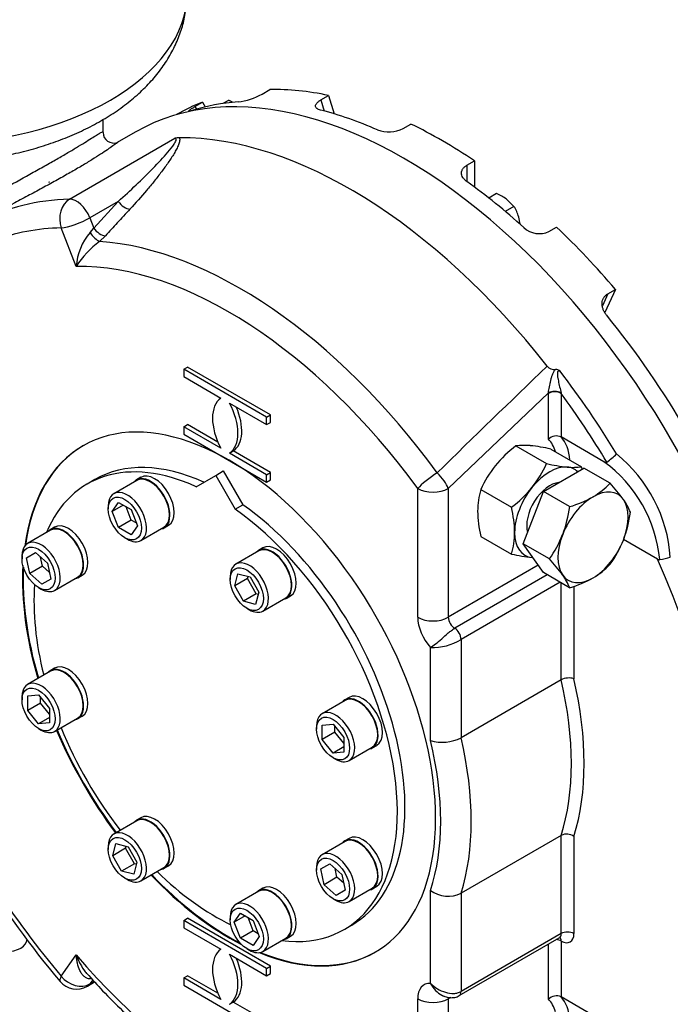
# Paper-space layout 'Sheet1' of a CAD drawing. Units: millimetres. Extents: x 0 to 4158, y 0 to 2940.
# Drawn here: x 2888 to 3098, y 2125 to 2443 of the extents above; entities that cross this region are included whole.
import ezdxf

# ---------------------------------------------------------------- set-up
doc = ezdxf.new("R2010")
doc.units = ezdxf.units.MM
doc.header["$LTSCALE"] = 7.000007
for name, color, linetype in [('tangent', 7, 'Continuous'), ('TSH-1', 7, 'Continuous'), ('visible', 7, 'Continuous')]:
    doc.layers.add(name, color=color, linetype=linetype)

# ---------------------------------------------------------------- blocks, each defined once
blk = doc.blocks.new('SE5')
at = {"layer": 'tangent', "color": 7, "linetype": 'Continuous'}
for p, q in [((2985.01, 2417.31), (2986.09, 2413.69)), ((2944.24, 2415.14), (2944.72, 2414.29)), ((2903.66, 2385.2), (2937.77, 2404.89)), ((3032.19, 2396.17), (3032.19, 2390.92)), ((2919.44, 2384.51), (2910.22, 2379.19)), ((2911.5, 2375.9), (2919.44, 2384.51)), ((2910.22, 2379.19), (2911.5, 2375.9)), ((2905.83, 2363.47), (2900.99, 2375.95)), ((2910.29, 2374.46), (2911.5, 2375.9)), ((2915.26, 2373.39), (2913.32, 2371.57)), ((3077.81, 2354.63), (3076.06, 2350.75)), ((3058.6, 2322.66), (3026.21, 2291.71)), ((3058.59, 2322.44), (3058.6, 2322.66)), ((3058.59, 2307.61), (3058.59, 2322.44)), ((3062.67, 2322.61), (3062.72, 2322.44)), ((3062.72, 2322.44), (3062.72, 2308.38)), ((3016.31, 2250.09), (3016.31, 2291.71)), ((3026.21, 2291.71), (3026.21, 2250.09)), ((3055.33, 2266.9), (3026.21, 2250.09)), ((3058.24, 2263.82), (3028.28, 2246.52)), ((3062.37, 2261.44), (3030.34, 2242.94)), ((3062.72, 2229.87), (3062.72, 2261.23)), ((3066.84, 2260.19), (3066.84, 2230.22)), ((3030.34, 2242.94), (3030.34, 2211.17)), ((3020.44, 2210.29), (3020.44, 2240.33)), ((3062.72, 2147.83), (3062.72, 2179.6)), ((3066.84, 2179.25), (3066.84, 2147.83)), ((3020.44, 2131.75), (3020.44, 2161.79)), ((3030.34, 2160.91), (3030.34, 2129.14)), ((3062.72, 2147.83), (3030.34, 2129.14)), ((3062.72, 2145.45), (3062.72, 2127.39)), ((3058.59, 2126.62), (3058.59, 2144.46)), ((2900.99, 2134.06), (2905.83, 2140.95)), ((2911.15, 2132.9), (2910.22, 2131.59)), ((2910.22, 2131.59), (2911.61, 2132.39)), ((3016.31, 2085.13), (3016.31, 2126.75)), ((3026.98, 2127.2), (3026.21, 2126.75)), ((3026.21, 2126.75), (3026.21, 2085.13))]:
    blk.add_line(p, q, dxfattribs=at)
for centre, radius, start, end in [((2924.47, 2362.3), 18.68, 139.3862, 176.3946), ((2933.27, 2345.58), 32.76, 127.5245, 146.9044), ((7027.19, -1798.23), 5727.63, 133.86485, 134.35991), ((3051.02, 2266.2), 47.13, 3.9726, 51.0752), ((3050.2, 2264.35), 44.65, 5.6144, 53.7953), ((3021.1, 2257.85), 17.53, 267.8228, 301.7793)]:
    blk.add_arc(centre, radius, start, end, dxfattribs=at)
for centre, major_axis, ratio, start_param, end_param in [((2857.12, 2451.8), (84.58, 0), 0.57735, 3.141593, 6.283185), ((2960.22, 2226.52), (-86.92, 150.54), 0.57735, 5.975916, 6.264212), ((2905.94, 2378.81), (0.15, -7), 0.778254, 3.545781, 5.116577), ((2905.94, 2378.81), (-3.5, 6.06), 0.57735, 4.45059, 5.975916), ((2921.58, 2384.7), (2.57, -2.37), 0.499983, 4.286504, 5.753113), ((2905.94, 2378.81), (6.53, 2.53), 0.211325, 3.773507, 5.344303), ((2955.27, 2223.67), (-83.42, 144.48), 0.57735, 5.975916, 6.196401), ((2911.7, 2374.27), (2.22, -2.7), 0.288832, 4.409014, 5.80767), ((2913.64, 2376.09), (2.57, -2.37), 0.499959, 4.286468, 5.750789), ((2958.9, 2225.77), (-79.95, 138.48), 0.57735, 4.898947, 5.912731), ((2955.27, 2223.67), (-76.58, 132.64), 0.57735, 4.898947, 5.971853), ((2996.72, 2247.6), (-86.92, 150.54), 0.57735, 4.746382, 4.934194), ((3060.66, 2321.47), (-2.92, 0.08), 0.55837, 3.964654, 5.513451), ((3060.66, 2321.25), (-2.92, 0), 0.57735, 3.926991, 5.497787), ((2994.66, 2246.41), (-85.46, 148.02), 0.57735, 4.742788, 4.899607), ((3047.04, 2290.94), (10.21, 17.68), 0.57735, 5.780621, 6.141288), ((3049.11, 2289.75), (11.67, 20.21), 0.57735, 5.58624, 6.098381), ((3021.26, 2294.57), (-5.65, -4.14), 0.151442, 4.357365, 5.65943), ((3021.26, 2294.57), (-4.85, 5.04), 0.365098, 3.81054, 4.806791), ((3021.26, 2294.57), (7, 0), 0.57735, 3.926991, 5.497787), ((2994.66, 2246.41), (85.46, -148.02), 0.57735, 0.177293, 1.393503), ((3023.33, 2246.04), (4.96, -8.59), 0.57735, 3.926991, 5.073397), ((3021.26, 2252.95), (-7, 0), 0.57735, 0.785398, 2.356194), ((3028.28, 2248.9), (-1.46, 2.53), 0.57735, 0.785398, 2.356194), ((3028.28, 2244.14), (-1.46, 2.53), 0.57735, 3.926991, 5.497787), ((2992.6, 2245.22), (51.92, -89.92), 0.57735, 0.484451, 1.086345), ((2994.66, 2246.41), (53.38, -92.45), 0.57735, 0.488622, 1.082175), ((2955.27, 2223.67), (48.42, -83.86), 0.57735, 0.473677, 1.097119), ((2960.22, 2226.52), (51.92, -89.92), 0.57735, 0.484451, 1.086345), ((2955.27, 2223.67), (83.42, -144.48), 0.57735, 4.799173, 5.019659), ((3064.78, 2146.64), (-2.92, 0), 0.57735, 3.926991, 5.497787), ((3060.66, 2144.26), (-2.92, 0), 0.57735, 3.926991, 4.552841), ((3060.66, 2149.02), (-1.46, 2.53), 0.57735, 3.141593, 3.926991), ((3060.66, 2144.26), (-1.46, -2.53), 0.57735, 2.356194, 2.971782), ((3062.72, 2150.21), (-2.92, 5.05), 0.57735, 2.356194, 3.926991), ((2955.27, 2223.67), (76.58, -132.64), 0.57735, 5.023721, 6.096628), ((2905.94, 2136.92), (5.33, 4.54), 0.246955, 2.503326, 3.142), ((2905.94, 2136.92), (-5.73, 4.03), 0.788675, 1.219917, 2.790713), ((2911.7, 2130.25), (0.33, -3.48), 0.669598, 3.476182, 3.643052), ((2905.94, 2136.92), (-3.5, 6.06), 0.57735, 3.141593, 3.403392), ((3023.33, 2122.71), (4.96, -8.59), 0.57735, 2.780584, 3.926991), ((3028.28, 2130.33), (-1.46, 2.53), 0.57735, 3.143652, 3.926991), ((3021.26, 2129.61), (-7, 0), 0.57735, 0.785398, 2.356194), ((3028.28, 2125.56), (1.46, -2.53), 0.57735, 3.712875, 3.926991), ((3047.04, 2109.95), (10.21, 17.68), 0.57735, 5.780621, 6.141288), ((3049.11, 2108.76), (11.67, 20.21), 0.57735, 5.58624, 6.098381)]:
    blk.add_ellipse(centre, major_axis=major_axis, ratio=ratio, start_param=start_param, end_param=end_param, dxfattribs=at)
for points, knots in [([(2874.27, 2383.91), (2875.7, 2384.77), (2877.16, 2385.61), (2880.11, 2387.31), (2881.63, 2388.17), (2886.11, 2390.68), (2889.05, 2392.31), (2893.35, 2394.7), (2894.78, 2395.49), (2897.48, 2397.01), (2898.78, 2397.75), (2901.25, 2399.16), (2902.42, 2399.85), (2904.65, 2401.16), (2905.67, 2401.77), (2907.54, 2402.91), (2908.4, 2403.43), (2909.94, 2404.39), (2910.63, 2404.82), (2911.81, 2405.56), (2912.31, 2405.88), (2913.16, 2406.4), (2913.5, 2406.6), (2914.29, 2407.02), (2914.51, 2407.07), (2914.51, 2406.89)], [0, 0, 0, 0, 0.03125, 0.03125, 0.0625, 0.0625, 0.125, 0.125, 0.15625, 0.15625, 0.1875, 0.1875, 0.21875, 0.21875, 0.25, 0.25, 0.28125, 0.28125, 0.3125, 0.3125, 0.34375, 0.34375, 0.375, 0.375, 0.4370819, 0.4370819, 0.4370819, 0.4370819]), ([(2919.44, 2384.51), (2921.41, 2386.28), (2923.34, 2388.06), (2927.09, 2391.61), (2928.91, 2393.39), (2932.38, 2396.93), (2934.05, 2398.7), (2936.25, 2401.3), (2936.94, 2402.16), (2937.75, 2403.4), (2937.98, 2403.8), (2938.17, 2404.34), (2938.2, 2404.52), (2938.13, 2404.79), (2938.02, 2404.89), (2937.77, 2404.89)], [0, 0, 0, 0, 0.25, 0.25, 0.5, 0.5, 0.75, 0.75, 0.875, 0.875, 0.9375, 0.9375, 0.96875, 0.96875, 1, 1, 1, 1]), ([(2939.13, 2405.1), (2939.23, 2404.97), (2939.28, 2404.81), (2939.32, 2404.46), (2939.32, 2404.27), (2939.26, 2403.87), (2939.21, 2403.66), (2939.08, 2403.23), (2939, 2403.01), (2938.74, 2402.34), (2938.52, 2401.88), (2938.03, 2400.94), (2937.76, 2400.45), (2936.9, 2399), (2936.26, 2398.03), (2934.9, 2396.06), (2934.18, 2395.07), (2932.67, 2393.08), (2931.89, 2392.08), (2930.27, 2390.07), (2929.43, 2389.07), (2926.86, 2386.04), (2925.06, 2384.02), (2923.2, 2382)], [0, 0, 0, 0, 0.03125, 0.03125, 0.0625, 0.0625, 0.09375, 0.09375, 0.125, 0.125, 0.1875, 0.1875, 0.25, 0.25, 0.375, 0.375, 0.5, 0.5, 0.625, 0.625, 0.75, 0.75, 1, 1, 1, 1]), ([(2923.2, 2382), (2921.83, 2380.52), (2920.46, 2379.03), (2919.09, 2377.55), (2917.81, 2376.16), (2916.54, 2374.78), (2915.26, 2373.39)], [0, 0, 0, 0, 0.517585, 0.517585, 0.517585, 1, 1, 1, 1]), ([(3058.6, 2322.66), (3058.63, 2322.96), (3058.68, 2323.28), (3058.79, 2323.91), (3058.85, 2324.24), (3058.97, 2324.9), (3059.04, 2325.23), (3059.18, 2325.89), (3059.26, 2326.22), (3059.42, 2326.88), (3059.5, 2327.21), (3059.69, 2327.86), (3059.79, 2328.18), (3060.02, 2328.8), (3060.15, 2329.11), (3060.46, 2329.69), (3060.64, 2329.95), (3060.86, 2330.19)], [0, 0, 0, 0, 0.125, 0.125, 0.25, 0.25, 0.375, 0.375, 0.5, 0.5, 0.625, 0.625, 0.75, 0.75, 0.875, 0.875, 1, 1, 1, 1]), ([(3062.39, 2329.67), (3062.31, 2329.69), (3062.23, 2329.7), (3062.07, 2329.71), (3061.99, 2329.7), (3061.88, 2329.67), (3061.84, 2329.66), (3061.78, 2329.62), (3061.74, 2329.6), (3061.66, 2329.52), (3061.62, 2329.45), (3061.55, 2329.31), (3061.53, 2329.23), (3061.5, 2329.07), (3061.49, 2328.99), (3061.48, 2328.75), (3061.48, 2328.58), (3061.51, 2328.26), (3061.53, 2328.09), (3061.57, 2327.76), (3061.6, 2327.6), (3061.68, 2327.11), (3061.74, 2326.79), (3061.94, 2325.81), (3062.08, 2325.17), (3062.31, 2324.19), (3062.38, 2323.87), (3062.53, 2323.23), (3062.6, 2322.92), (3062.67, 2322.61)], [0, 0, 0, 0, 0.03125, 0.03125, 0.0625, 0.0625, 0.078125, 0.078125, 0.09375, 0.09375, 0.125, 0.125, 0.15625, 0.15625, 0.1875, 0.1875, 0.25, 0.25, 0.3125, 0.3125, 0.375, 0.375, 0.5, 0.5, 0.75, 0.75, 0.875, 0.875, 1, 1, 1, 1]), ([(3020.44, 2240.33), (3020.91, 2240.6), (3021.49, 2241), (3022.73, 2241.96), (3023.4, 2242.54), (3024.78, 2243.77), (3025.49, 2244.42), (3026.55, 2245.31), (3026.91, 2245.59), (3027.6, 2246.1), (3027.94, 2246.32), (3028.28, 2246.52)], [0, 0, 0, 0, 0.25, 0.25, 0.5, 0.5, 0.75, 0.75, 0.875, 0.875, 1, 1, 1, 1]), ([(2910.29, 2133.2), (2909.91, 2133.2), (2909.57, 2133.28), (2909.08, 2133.49), (2908.92, 2133.58), (2908.63, 2133.78), (2908.49, 2133.89), (2908.09, 2134.26), (2907.85, 2134.54), (2907.52, 2135.01), (2907.41, 2135.18), (2907.22, 2135.52), (2907.13, 2135.69), (2906.69, 2136.6), (2906.43, 2137.39), (2906.13, 2138.68), (2906.04, 2139.12), (2905.94, 2139.79), (2905.92, 2140.02), (2905.88, 2140.37), (2905.87, 2140.48), (2905.85, 2140.71), (2905.84, 2140.83), (2905.83, 2140.95)], [0, 0, 0, 0, 0.125, 0.125, 0.1875, 0.1875, 0.25, 0.25, 0.375, 0.375, 0.4375, 0.4375, 0.5, 0.5, 0.75, 0.75, 0.875, 0.875, 0.9375, 0.9375, 0.96875, 0.96875, 1, 1, 1, 1]), ([(2905.83, 2140.95), (2905.87, 2140.82), (2905.92, 2140.7), (2906.01, 2140.45), (2906.06, 2140.33), (2906.21, 2139.96), (2906.31, 2139.71), (2906.63, 2138.99), (2906.86, 2138.52), (2907.59, 2137.14), (2908.14, 2136.28), (2908.89, 2135.34), (2909.03, 2135.17), (2909.18, 2135)], [0, 0, 0, 0, 0.03125, 0.03125, 0.0625, 0.0625, 0.125, 0.125, 0.25, 0.25, 0.5, 0.5, 0.5559927, 0.5559927, 0.5559927, 0.5559927]), ([(3020.44, 2131.75), (3020.91, 2130.94), (3021.49, 2130.15), (3022.73, 2128.85), (3023.4, 2128.3), (3024.27, 2127.84), (3024.44, 2127.75), (3024.61, 2127.68)], [0, 0, 0, 0, 0.25, 0.25, 0.5, 0.5, 0.5624573, 0.5624573, 0.5624573, 0.5624573]), ([(3020.44, 2131.75), (3021.07, 2131.11), (3021.84, 2130.52), (3023.48, 2129.54), (3024.37, 2129.14), (3026.18, 2128.61), (3027.1, 2128.47), (3028.4, 2128.52), (3028.83, 2128.58), (3029.63, 2128.79), (3030, 2128.94), (3030.34, 2129.14)], [0, 0, 0, 0, 0.25, 0.25, 0.5, 0.5, 0.75, 0.75, 0.875, 0.875, 1, 1, 1, 1])]:
    blk.add_open_spline(points, degree=3, knots=knots, dxfattribs=at)
at = {"layer": 'visible', "color": 7, "linetype": 'Continuous'}
for p, q in [((2965.96, 2419.2), (2968.43, 2420.63)), ((2985.01, 2417.31), (2987.49, 2418.74)), ((2987.49, 2418.74), (2989.25, 2412.8)), ((2944.24, 2415.14), (2946.71, 2416.57)), ((2946.71, 2416.57), (2947.59, 2415.05)), ((2955.09, 2417.16), (2953.3, 2416.13)), ((2938.32, 2412.58), (2938.24, 2412.54)), ((2914.51, 2406.78), (2914.51, 2410.99)), ((3011.57, 2408.08), (3014.05, 2409.51)), ((2925.07, 2406.96), (2919.63, 2403.82)), ((3032.19, 2396.17), (3034.67, 2397.6)), ((3034.67, 2397.6), (3034.67, 2389.12)), ((3041.78, 2387.02), (3039.3, 2385.59)), ((3047.45, 2382.89), (3045.06, 2385.21)), ((3047.45, 2382.89), (3044.63, 2381.26)), ((3058.75, 2374.74), (3061.23, 2376.17)), ((3080.28, 2356.05), (3076.9, 2348.58)), ((3077.81, 2354.63), (3080.28, 2356.05)), ((2940.62, 2330.24), (2941.86, 2330.95)), ((2967.43, 2314.76), (2940.62, 2330.24)), ((2940.62, 2330.24), (2940.62, 2327.86)), ((2968.67, 2315.47), (2941.86, 2330.95)), ((2940.62, 2327.86), (2952.66, 2320.91)), ((2955.4, 2319.32), (2967.43, 2312.38)), ((2967.43, 2314.76), (2968.67, 2315.47)), ((2967.43, 2312.38), (2967.43, 2314.76)), ((2968.67, 2313.09), (2968.67, 2315.47)), ((2940.62, 2311.66), (2941.86, 2312.38)), ((2952.66, 2304.71), (2940.62, 2311.66)), ((2940.62, 2311.66), (2940.62, 2309.28)), ((2951.67, 2306.71), (2941.86, 2312.38)), ((2967.43, 2312.38), (2968.67, 2313.09)), ((2940.62, 2309.28), (2967.43, 2293.8)), ((3076.57, 2300.38), (3062.72, 2308.38)), ((3048.06, 2305.48), (3057.99, 2299.75)), ((3059.4, 2304.47), (3069.34, 2298.73)), ((2955.4, 2303.13), (2956.64, 2303.84)), ((2967.43, 2296.18), (2955.4, 2303.13)), ((2968.67, 2296.9), (2956.64, 2303.84)), ((3056.99, 2290.73), (3070.09, 2298.3)), ((3078.57, 2293.4), (3070.09, 2298.3)), ((2911.85, 2294.58), (2909.37, 2293.15)), ((2926.73, 2295.32), (2925.33, 2294.51)), ((2944.61, 2292.29), (2950.94, 2295.94)), ((2950.94, 2295.94), (2953.41, 2297.37)), ((2950.94, 2295.94), (2957.26, 2284.99)), ((2953.41, 2297.37), (2959.73, 2286.42)), ((2967.43, 2296.18), (2968.67, 2296.9)), ((2967.43, 2293.8), (2967.43, 2296.18)), ((2967.43, 2293.8), (2968.67, 2294.52)), ((2968.67, 2294.52), (2968.67, 2296.9)), ((2925.43, 2294.33), (2918, 2290.04)), ((3036.71, 2291.37), (3046.65, 2285.63)), ((3050.44, 2273.86), (3056.99, 2290.73)), ((3065.47, 2285.84), (3056.99, 2290.73)), ((2916.19, 2286.04), (2916.19, 2285.09)), ((2917.5, 2284.33), (2919.53, 2287.21)), ((2921.01, 2286.35), (2917.5, 2284.33)), ((2919.53, 2287.21), (2923.58, 2284.87)), ((2923.65, 2281.49), (2921.99, 2285.79)), ((2957.26, 2284.99), (2959.73, 2286.42)), ((2919.53, 2279.11), (2917.5, 2284.33)), ((2923.58, 2284.87), (2925.6, 2279.65)), ((2898.82, 2279.21), (2897.42, 2278.4)), ((2923.65, 2281.49), (2919.53, 2279.11)), ((2923.58, 2276.77), (2919.53, 2279.11)), ((2925.6, 2279.65), (2923.58, 2276.77)), ((2925.24, 2280.57), (2923.65, 2281.49)), ((2926.75, 2274.89), (2934.18, 2279.18)), ((2934.28, 2279), (2935.68, 2279.81)), ((2897.52, 2278.22), (2890.1, 2273.93)), ((2921.55, 2275.8), (2922.38, 2275.32)), ((3036.71, 2276.25), (3046.65, 2270.51)), ((2966.19, 2272.53), (2964.79, 2271.72)), ((3058.92, 2268.96), (3050.44, 2273.86)), ((3056.99, 2264.54), (3050.44, 2273.86)), ((3093.85, 2268.87), (3082.89, 2275.2)), ((2888.29, 2269.93), (2888.29, 2268.98)), ((2889.74, 2269.35), (2892.6, 2271)), ((2890.79, 2264.23), (2889.74, 2269.35)), ((2892.6, 2271), (2896.51, 2267.53)), ((2894.91, 2266.61), (2894.32, 2269.47)), ((2964.89, 2271.55), (2957.46, 2267.26)), ((2894.91, 2266.61), (2890.79, 2264.23)), ((2897.1, 2264.67), (2894.91, 2266.61)), ((2896.51, 2267.53), (2897.56, 2262.41)), ((2894.7, 2260.76), (2890.79, 2264.23)), ((2898.85, 2258.78), (2906.27, 2263.06)), ((2906.38, 2262.89), (2907.78, 2263.7)), ((2955.65, 2263.25), (2955.65, 2262.3)), ((2957.1, 2260.25), (2958.15, 2264.16)), ((2958.15, 2264.16), (2962.06, 2263.12)), ((2961.23, 2262.64), (2961.41, 2263.29)), ((2962.06, 2263.12), (2964.93, 2258.16)), ((3065.47, 2259.65), (3056.99, 2264.54)), ((2893.65, 2259.69), (2894.47, 2259.21)), ((2897.56, 2262.41), (2894.7, 2260.76)), ((2961.23, 2262.64), (2957.1, 2260.25)), ((2959.97, 2255.3), (2957.1, 2260.25)), ((2964.09, 2257.68), (2961.23, 2262.64)), ((2964.09, 2257.68), (2959.97, 2255.3)), ((2964.93, 2258.16), (2963.88, 2254.25)), ((2964.75, 2257.5), (2964.09, 2257.68)), ((2966.21, 2252.1), (2973.64, 2256.39)), ((2973.74, 2256.21), (2975.14, 2257.02)), ((2963.88, 2254.25), (2959.97, 2255.3)), ((2961.01, 2253.01), (2961.84, 2252.54)), ((2897.52, 2232.65), (2890.1, 2228.37)), ((2898.82, 2233.64), (2897.42, 2232.83)), ((3062.72, 2229.87), (3030.34, 2211.17)), ((2890.14, 2224.67), (2893.65, 2224.99)), ((2890.14, 2220), (2890.14, 2224.67)), ((2893.65, 2224.99), (2897.15, 2220.63)), ((2888.29, 2224.36), (2888.29, 2223.41)), ((2894.27, 2222.38), (2890.14, 2220)), ((2894.27, 2222.38), (2894.27, 2224.22)), ((2897.15, 2218.79), (2894.27, 2222.38)), ((2992.79, 2223.22), (2985.37, 2218.93)), ((2994.09, 2224.2), (2992.69, 2223.39)), ((2893.65, 2215.64), (2890.14, 2220)), ((2897.15, 2220.63), (2897.15, 2215.95)), ((2906.38, 2217.32), (2907.78, 2218.13)), ((2897.15, 2217.66), (2893.65, 2215.64)), ((2897.15, 2215.95), (2893.65, 2215.64)), ((2898.85, 2213.21), (2906.27, 2217.5)), ((2985.41, 2215.24), (2988.92, 2215.55)), ((2985.41, 2210.56), (2985.41, 2215.24)), ((2988.92, 2215.55), (2992.42, 2211.19)), ((2893.65, 2214.12), (2894.47, 2213.64)), ((2983.56, 2214.92), (2983.56, 2213.97)), ((2989.54, 2212.94), (2985.41, 2210.56)), ((2989.54, 2212.94), (2989.54, 2214.78)), ((2992.42, 2209.35), (2989.54, 2212.94)), ((2988.92, 2206.2), (2985.41, 2210.56)), ((2992.42, 2211.19), (2992.42, 2206.51)), ((3001.65, 2207.88), (3003.05, 2208.69)), ((2992.42, 2208.22), (2988.92, 2206.2)), ((2992.42, 2206.51), (2988.92, 2206.2)), ((2994.12, 2203.77), (3001.54, 2208.06)), ((2988.92, 2204.68), (2989.74, 2204.21)), ((2925.43, 2184.32), (2918, 2180.04)), ((2926.73, 2185.31), (2925.33, 2184.5)), ((2917.64, 2173.03), (2918.69, 2176.94)), ((2918.69, 2176.94), (2922.6, 2175.89)), ((2992.79, 2177.65), (2985.37, 2173.36)), ((2994.09, 2178.64), (2992.69, 2177.83)), ((3062.72, 2179.6), (3030.34, 2160.91)), ((2916.19, 2176.03), (2916.19, 2175.08)), ((2921.77, 2175.41), (2917.64, 2173.03)), ((2921.77, 2175.41), (2921.94, 2176.07)), ((2924.63, 2170.45), (2921.77, 2175.41)), ((2922.6, 2175.89), (2925.46, 2170.93)), ((2920.5, 2168.07), (2917.64, 2173.03)), ((2924.63, 2170.45), (2920.5, 2168.07)), ((2925.46, 2170.93), (2924.42, 2167.02)), ((2925.29, 2170.28), (2924.63, 2170.45)), ((2985.01, 2168.78), (2987.87, 2170.43)), ((2987.87, 2170.43), (2991.78, 2166.96)), ((2924.42, 2167.02), (2920.5, 2168.07)), ((2926.75, 2164.88), (2934.18, 2169.17)), ((2934.28, 2168.99), (2935.68, 2169.8)), ((2983.56, 2169.36), (2983.56, 2168.4)), ((2986.06, 2163.66), (2985.01, 2168.78)), ((2990.18, 2166.04), (2989.6, 2168.9)), ((2921.55, 2165.79), (2922.38, 2165.31)), ((2990.18, 2166.04), (2986.06, 2163.66)), ((2992.37, 2164.1), (2990.18, 2166.04)), ((2991.78, 2166.96), (2992.83, 2161.84)), ((2964.89, 2161.54), (2957.46, 2157.25)), ((2966.19, 2162.52), (2964.79, 2161.72)), ((2989.97, 2160.19), (2986.06, 2163.66)), ((2992.83, 2161.84), (2989.97, 2160.19)), ((2994.12, 2158.21), (3001.54, 2162.49)), ((3001.65, 2162.32), (3003.05, 2163.13)), ((2988.92, 2159.12), (2989.74, 2158.64)), ((2940.62, 2152.1), (2941.86, 2152.82)), ((2967.43, 2136.62), (2940.62, 2152.1)), ((2940.62, 2152.1), (2940.62, 2149.72)), ((2968.67, 2137.34), (2941.86, 2152.82)), ((2955.65, 2153.25), (2955.65, 2152.29)), ((2956.97, 2151.54), (2958.99, 2154.41)), ((2960.47, 2153.56), (2956.97, 2151.54)), ((2958.99, 2146.32), (2956.97, 2151.54)), ((2958.99, 2154.41), (2963.04, 2152.08)), ((2963.12, 2148.7), (2961.45, 2153)), ((2963.04, 2152.08), (2965.06, 2146.86)), ((2940.62, 2149.72), (2952.66, 2142.78)), ((2963.12, 2148.7), (2958.99, 2146.32)), ((2964.71, 2147.78), (2963.12, 2148.7)), ((2992.5, 2149.18), (2994.97, 2150.61)), ((2963.04, 2143.98), (2958.99, 2146.32)), ((2965.06, 2146.86), (2963.04, 2143.98)), ((2966.21, 2142.1), (2973.64, 2146.38)), ((2973.74, 2146.21), (2975.14, 2147.02)), ((3029.73, 2127.8), (3062.11, 2146.49)), ((2887.2, 2142.78), (2887.86, 2143.16)), ((2961.01, 2143.01), (2961.84, 2142.53)), ((2955.4, 2141.19), (2967.43, 2134.24)), ((2967.43, 2136.62), (2968.67, 2137.34)), ((2967.43, 2134.24), (2967.43, 2136.62)), ((2968.67, 2134.96), (2968.67, 2137.34)), ((2909.44, 2130.86), (2911.78, 2132.21)), ((2940.62, 2133.53), (2941.86, 2134.24)), ((2952.66, 2126.58), (2940.62, 2133.53)), ((2940.62, 2133.53), (2940.62, 2131.15)), ((2951.67, 2128.58), (2941.86, 2134.24)), ((2967.43, 2134.24), (2968.67, 2134.96)), ((2940.62, 2131.15), (2967.43, 2115.67)), ((3093.85, 2109.41), (3062.72, 2127.39)), ((2955.4, 2125), (2956.64, 2125.71)), ((2968.67, 2118.76), (2956.64, 2125.71))]:
    blk.add_line(p, q, dxfattribs=at)
for centre, radius, start, end in [((2955.38, 2438.33), 21.86, 277.3546, 298.9255), ((2948.71, 2401.77), 16.67, 62.5382, 67.5049), ((2917.97, 2406.82), 3.47, 180.7427, 288.4213), ((3006.89, 2417.24), 10.28, 249.6869, 297.0694), ((2939.3, 2399.38), 5.72, 91.7263, 105.5839), ((3035.41, 2371.62), 16.67, 54.6103, 67.5049), ((3034.74, 2375.13), 14.89, 16.9133, 31.3902), ((3032.25, 2374.67), 17.4, 8.1391, 15.9804), ((3055.68, 2381.53), 7.45, 227.6069, 294.362), ((3060.61, 2333.45), 3.28, 221.9955, 274.4762), ((3060.74, 2327.29), 2.89, 55.2282, 87.493), ((3061.21, 2305), 3.7, 65.9593, 135.0436), ((3072.98, 2273.04), 40.91, 127.5388, 140.5965), ((3050.71, 2286.26), 19.4, 84.0685, 97.859), ((3046.64, 2247.35), 58.52, 77.409, 84.0439), ((3062.07, 2321.81), 26.53, 305.5289, 314.4268), ((3069.59, 2276.57), 36.06, 141.5011, 155.757), ((3025.11, 2314.55), 36.06, 321.5011, 335.757), ((3070.75, 2356.86), 58.52, 257.409, 264.0439), ((3066.68, 2317.95), 19.4, 264.0685, 277.859), ((3031.18, 2289.85), 39.17, 11.9312, 13.104), ((3060.12, 2284.41), 24.42, 163.4392, 180.0368), ((3021.72, 2318.07), 40.91, 307.5388, 320.5965), ((3060.83, 2310.19), 24.42, 299.9616, 316.5623), ((3035.48, 2253.8), 58.52, 35.9561, 42.591), ((3054.76, 2321.73), 37.45, 286.6191, 299.2036), ((3067.14, 2276.77), 19.4, 22.141, 35.9315), ((3008.5, 2276.75), 39.17, 1.0733, 13.104), ((3025.55, 2291.05), 40.26, 339.2976, 352.5672), ((3073.17, 2284.92), 37.48, 180.8006, 193.3767), ((3044.56, 2289.45), 40.91, 339.4035, 352.4612), ((3023.34, 2277.46), 24.32, 343.4027, 0.0734), ((3029.33, 2290.21), 36.42, 324.3147, 338.4272), ((3049.3, 2288.28), 36.06, 324.243, 338.4989), ((3059.07, 2325.55), 56.42, 257.2854, 264.1675), ((3040.23, 2522.98), 260.02, 282.0775, 282.8453), ((3017.46, 2230.69), 56.42, 35.8325, 42.7146), ((3060.83, 2284), 24.42, 299.9616, 316.5623), ((3094.44, 2269.78), 1.09, 237.2044, 280.5528), ((3047.9, 2252.56), 18.95, 21.9744, 36.0981), ((3054.76, 2295.53), 37.45, 286.6191, 299.2036), ((3065.21, 2225.14), 5.34, 72.1468, 117.7883), ((3024.33, 2222.64), 12.95, 252.5197, 297.6637), ((3064.48, 2175.95), 4.06, 54.3748, 115.6902), ((3118.79, 2317.43), 286.08, 211.4746, 220.3016), ((3026.13, 2169.67), 9.72, 234.1578, 295.6588), ((2905.94, 2136.92), 7, 220.3817, 300), ((3061.21, 2124.01), 3.7, 65.9593, 135.0436)]:
    blk.add_arc(centre, radius, start, end, dxfattribs=at)
for centre, major_axis, start_param, end_param in [((3011.98, 2256.41), (86.92, -150.54), 0, 3.141593), ((3024.36, 2263.56), (-86.04, 149.03), -0.477547, -0.307852), ((3024.36, 2263.56), (86.04, -149.03), 3.048237, 3.141593), ((3017.76, 2259.75), (-86.04, 149.03), 6.00941, 6.155722), ((3017.76, 2259.75), (-86.04, 149.03), -0.666474, -0.511623), ((3024.36, 2263.56), (-86.04, 149.03), -0.870246, -0.700551), ((2994.66, 2246.41), (-86.92, 150.54), 4.95479, 5.966498), ((3017.76, 2259.75), (-86.04, 149.03), -1.059173, -0.904322), ((3024.36, 2263.56), (-86.04, 149.03), -1.262945, -1.09325), ((3017.76, 2259.75), (-86.04, 149.03), 4.438614, 4.986164), ((2960.22, 2308.45), (-7.29, 12.63), 0.037636, 1.533161), ((2955.27, 2223.67), (-47.25, 81.84), 2.502493, 6.283185), ((2947.84, 2315.59), (7.29, -12.63), 0.037636, 1.533161), ((2949.08, 2316.31), (7.29, -12.63), 0.037636, 1.379784), ((2955.27, 2223.67), (-47.25, 81.84), 0, 0.639099), ((2955.47, 2223.79), (-47.25, 81.84), 0, 0.63685), ((2950.94, 2221.17), (41.56, -71.99), 2.463958, 3.555183), ((2953.41, 2222.6), (41.56, -71.99), 2.463958, 3.141593), ((3059.01, 2284.04), (8.02, 13.89), 0.261799, 1.308997), ((3059.01, 2284.04), (-8.02, -13.89), 2.999696, 3.403392), ((2929.8, 2286.75), (-4.48, 7.75), 0, 0.213956), ((2929.8, 2286.75), (-4.48, 7.75), 2.927637, 6.283185), ((2929.8, 2286.75), (-4.38, 7.58), 3.141593, 6.283185), ((2931.2, 2287.56), (-4.48, 7.75), 3.141593, 6.283185), ((3059.01, 2284.04), (-8.02, -13.89), 4.45059, 5.497787), ((3059.01, 2284.04), (5.25, 9.09), 0.37426, 2.637772), ((3073.03, 2275.94), (-8.02, -13.89), 2.879793, 3.926991), ((2922.38, 2282.47), (4.38, -7.58), 0, 3.926991), ((3073.03, 2275.94), (-8.02, -13.89), 3.926991, 4.974188), ((3073.03, 2275.94), (8.02, 13.89), 4.974188, 6.021386), ((2950.94, 2221.17), (41.56, -71.99), -0.41359, 2.248431), ((2953.41, 2222.6), (41.56, -71.99), 0, 2.248431), ((2901.9, 2270.64), (-4.48, 7.75), 2.927637, 6.283185), ((2901.9, 2270.64), (-4.38, 7.58), 3.141593, 6.283185), ((2903.3, 2271.45), (-4.48, 7.75), 3.141593, 6.283185), ((2901.9, 2270.64), (-4.48, 7.75), 0, 0.213956), ((3059.01, 2284.04), (8.02, 13.89), 2.356194, 3.403392), ((3073.03, 2275.94), (-8.02, -13.89), 4.974188, 6.021386), ((2894.47, 2266.36), (4.38, -7.58), 0, 3.926991), ((2922.38, 2282.47), (4.38, -7.58), 5.497787, 6.283185), ((2969.26, 2263.97), (-4.48, 7.75), 2.927637, 6.283185), ((2969.26, 2263.97), (-4.38, 7.58), 3.141593, 6.283185), ((2970.67, 2264.78), (-4.48, 7.75), 3.141593, 6.283185), ((3073.03, 2275.94), (-8.02, -13.89), 0.785398, 1.832596), ((2969.26, 2263.97), (-4.48, 7.75), 0, 0.213956), ((3059.01, 2284.04), (-8.02, -13.89), 0.261799, 0.286159), ((2955.27, 2223.67), (-47.25, 81.84), 0.724966, 1.172473), ((2955.47, 2223.79), (-47.25, 81.84), 0.734655, 1.172473), ((2961.84, 2259.68), (4.38, -7.58), 0, 3.926991), ((3073.03, 2275.94), (8.02, 13.89), 2.879793, 3.926991), ((2950.94, 2221.17), (41.56, -71.99), 3.843973, 4.255732), ((2894.47, 2266.36), (4.38, -7.58), 5.497787, 6.283185), ((2961.84, 2259.68), (4.38, -7.58), 5.497787, 6.283185), ((2903.3, 2225.89), (-4.48, 7.75), 3.141593, 6.283185), ((2901.9, 2225.08), (-4.48, 7.75), 0, 0.213956), ((2901.9, 2225.08), (-4.48, 7.75), 2.927637, 6.283185), ((2901.9, 2225.08), (-4.38, 7.58), 3.141593, 6.283185), ((2894.47, 2220.79), (4.38, -7.58), 0, 3.926991), ((2998.57, 2216.45), (-4.48, 7.75), 3.141593, 6.283185), ((2997.17, 2215.64), (-4.48, 7.75), 0, 0.213956), ((2997.17, 2215.64), (-4.48, 7.75), 2.927637, 6.283185), ((2997.17, 2215.64), (-4.38, 7.58), 3.141593, 6.283185), ((2989.74, 2211.35), (4.38, -7.58), 0, 3.926991), ((2894.47, 2220.79), (4.38, -7.58), 5.497787, 6.283185), ((2955.27, 2223.67), (-47.25, 81.84), 1.366694, 1.774898), ((2955.47, 2223.79), (-47.25, 81.84), 1.366694, 1.774898), ((2950.94, 2221.17), (41.56, -71.99), 4.479876, 4.944902), ((2989.74, 2211.35), (4.38, -7.58), 5.497787, 6.283185), ((2931.2, 2177.55), (-4.48, 7.75), 3.141593, 6.283185), ((2929.8, 2176.74), (-4.48, 7.75), 0, 0.213956), ((2929.8, 2176.74), (-4.48, 7.75), 2.927637, 6.283185), ((2929.8, 2176.74), (-4.38, 7.58), 3.141593, 6.283185), ((2922.38, 2172.46), (4.38, -7.58), 0, 3.926991), ((2998.57, 2170.88), (-4.48, 7.75), 3.141593, 6.283185), ((2997.17, 2170.07), (-4.48, 7.75), 0, 0.213956), ((2997.17, 2170.07), (-4.48, 7.75), 2.927637, 6.283185), ((2997.17, 2170.07), (-4.38, 7.58), 3.141593, 6.283185), ((2989.74, 2165.78), (4.38, -7.58), 0, 3.926991), ((2950.94, 2221.17), (41.56, -71.99), -1.114139, -0.70238), ((2922.38, 2172.46), (4.38, -7.58), 5.497787, 6.283185), ((2955.27, 2223.67), (-47.25, 81.84), 1.969119, 2.416627), ((2955.47, 2223.79), (-47.25, 81.84), 1.969119, 2.406937), ((2969.26, 2153.96), (-4.48, 7.75), 0, 0.213956), ((2969.26, 2153.96), (-4.48, 7.75), 2.927637, 6.283185), ((2969.26, 2153.96), (-4.38, 7.58), 3.141593, 6.283185), ((2970.67, 2154.77), (-4.48, 7.75), 3.141593, 6.283185), ((2961.84, 2149.67), (4.38, -7.58), 0, 3.926991), ((2989.74, 2165.78), (4.38, -7.58), 5.497787, 6.283185), ((2882.91, 2146.02), (7, 0), 3.141593, 6.283185), ((2960.22, 2130.31), (-7.29, 12.63), 0.037636, 1.533161), ((2961.84, 2149.67), (4.38, -7.58), 5.497787, 6.283185), ((2955.47, 2223.79), (-47.25, 81.84), 2.504742, 3.141593), ((2947.84, 2137.46), (7.29, -12.63), 0.037636, 1.533161), ((2949.08, 2138.17), (7.29, -12.63), 0.037636, 1.379784)]:
    blk.add_ellipse(centre, major_axis=major_axis, ratio=0.57735, start_param=start_param, end_param=end_param, dxfattribs=at)
for centre in [(2921.55, 2281.99), (2893.65, 2265.88), (2961.01, 2259.21), (2893.65, 2220.31), (2988.92, 2210.88), (2921.55, 2171.98), (2988.92, 2165.31), (2961.01, 2149.2)]:
    blk.add_ellipse(centre, major_axis=(-3.79, 6.57), ratio=0.57735, dxfattribs=at)
for points, knots in [([(2772.57, 2451.61), (2772.6, 2450.13), (2772.68, 2447.42), (2773.5, 2442.89), (2774.86, 2438.35), (2776.8, 2433.91), (2779.27, 2429.61), (2782.29, 2425.46), (2785.85, 2421.49), (2789.93, 2417.73), (2794.51, 2414.2), (2799.56, 2410.95), (2805.03, 2407.99), (2810.86, 2405.35), (2817.01, 2403.06), (2823.42, 2401.11), (2830.05, 2399.51), (2836.85, 2398.27), (2843.77, 2397.4), (2850.78, 2396.89), (2857.83, 2396.74), (2864.87, 2396.96), (2871.86, 2397.54), (2878.76, 2398.49), (2885.53, 2399.8), (2892.12, 2401.47), (2898.49, 2403.49), (2904.6, 2405.87), (2910.41, 2408.6), (2915.88, 2411.67), (2920.95, 2415.08), (2925.57, 2418.81), (2929.69, 2422.84), (2933.25, 2427.12), (2936.21, 2431.62), (2938.55, 2436.26), (2940.26, 2441.02), (2941.3, 2445.77), (2941.74, 2449.54), (2941.66, 2451.46), (2941.64, 2451.96)], [0, 0, 0, 0, 0.020848, 0.045213, 0.069649, 0.09434, 0.119449, 0.145088, 0.17131, 0.198092, 0.225342, 0.252924, 0.280695, 0.308532, 0.336339, 0.364082, 0.39175, 0.419346, 0.446883, 0.474379, 0.501855, 0.529331, 0.556827, 0.584362, 0.611959, 0.63964, 0.667427, 0.695333, 0.723366, 0.751515, 0.779741, 0.807928, 0.835935, 0.863586, 0.89071, 0.917194, 0.943014, 0.968239, 0.993004, 1, 1, 1, 1]), ([(2984.86, 2414.01), (2984.6, 2414.08), (2984.36, 2414.16), (2984.06, 2414.3), (2983.97, 2414.35), (2983.8, 2414.45), (2983.72, 2414.51), (2983.51, 2414.68), (2983.41, 2414.81), (2983.28, 2415.08), (2983.25, 2415.23), (2983.26, 2415.53), (2983.3, 2415.68), (2983.42, 2415.92), (2983.47, 2416.01), (2983.59, 2416.17), (2983.72, 2416.33), (2983.89, 2416.5), (2984.07, 2416.66), (2984.17, 2416.75), (2984.49, 2417), (2984.74, 2417.16), (2985.01, 2417.31)], [0, 0, 0, 0, 0.125, 0.125, 0.1875, 0.1875, 0.25, 0.25, 0.375, 0.375, 0.5, 0.5, 0.625, 0.625, 0.6875, 0.6875, 0.75, 0.8125, 0.8125, 0.875, 0.875, 1, 1, 1, 1]), ([(2943.35, 2413.88), (2943.13, 2413.81), (2942.95, 2413.76), (2942.71, 2413.7), (2942.64, 2413.69), (2942.52, 2413.66), (2942.46, 2413.66), (2942.32, 2413.65), (2942.26, 2413.65), (2942.21, 2413.7), (2942.22, 2413.74), (2942.3, 2413.86), (2942.37, 2413.93), (2942.53, 2414.06), (2942.6, 2414.1), (2942.73, 2414.2), (2942.89, 2414.31), (2943.07, 2414.43), (2943.27, 2414.56), (2943.37, 2414.62), (2943.71, 2414.83), (2943.96, 2414.98), (2944.24, 2415.14)], [0, 0, 0, 0, 0.125, 0.125, 0.1875, 0.1875, 0.25, 0.25, 0.375, 0.375, 0.5, 0.5, 0.625, 0.625, 0.6875, 0.6875, 0.75, 0.8125, 0.8125, 0.875, 0.875, 1, 1, 1, 1]), ([(2919.73, 2403.87), (2919.69, 2403.85), (2919.62, 2403.81), (2919.37, 2403.65), (2919.13, 2403.48), (2918.51, 2403.04), (2918.12, 2402.75), (2917.15, 2402.08), (2916.58, 2401.67), (2914.59, 2400.33), (2912.94, 2399.24), (2909.91, 2397.36), (2908.79, 2396.69), (2906.45, 2395.29), (2905.21, 2394.57), (2902.59, 2393.07), (2901.22, 2392.3), (2898.33, 2390.7), (2896.85, 2389.89), (2893.82, 2388.25), (2892.28, 2387.42), (2889.14, 2385.74), (2887.53, 2384.88), (2882.74, 2382.31), (2879.58, 2380.6), (2876.47, 2378.86)], [0.1500055, 0.1500055, 0.1500055, 0.1500055, 0.1875, 0.1875, 0.25, 0.25, 0.3125, 0.3125, 0.375, 0.375, 0.5, 0.5, 0.5625, 0.5625, 0.625, 0.625, 0.6875, 0.6875, 0.75, 0.75, 0.8125, 0.8125, 0.875, 0.875, 1, 1, 1, 1]), ([(3032.19, 2390.92), (3031.92, 2391.12), (3031.68, 2391.32), (3031.37, 2391.65), (3031.27, 2391.76), (3031.09, 2391.98), (3031.01, 2392.1), (3030.79, 2392.45), (3030.68, 2392.69), (3030.53, 2393.17), (3030.49, 2393.42), (3030.48, 2393.9), (3030.52, 2394.14), (3030.63, 2394.49), (3030.68, 2394.6), (3030.79, 2394.83), (3030.92, 2395.05), (3031.08, 2395.25), (3031.26, 2395.46), (3031.36, 2395.56), (3031.68, 2395.84), (3031.92, 2396.02), (3032.19, 2396.17)], [0, 0, 0, 0, 0.125, 0.125, 0.1875, 0.1875, 0.25, 0.25, 0.375, 0.375, 0.5, 0.5, 0.625, 0.625, 0.6875, 0.6875, 0.75, 0.8125, 0.8125, 0.875, 0.875, 1, 1, 1, 1]), ([(3077.33, 2347.86), (3077.09, 2348.16), (3076.89, 2348.46), (3076.62, 2348.92), (3076.53, 2349.08), (3076.38, 2349.4), (3076.32, 2349.57), (3076.14, 2350.05), (3076.06, 2350.38), (3075.96, 2351.03), (3075.94, 2351.35), (3075.99, 2351.97), (3076.04, 2352.27), (3076.18, 2352.71), (3076.23, 2352.85), (3076.36, 2353.12), (3076.5, 2353.38), (3076.67, 2353.62), (3076.86, 2353.86), (3076.96, 2353.97), (3077.29, 2354.28), (3077.53, 2354.47), (3077.81, 2354.63)], [0, 0, 0, 0, 0.125, 0.125, 0.1875, 0.1875, 0.25, 0.25, 0.375, 0.375, 0.5, 0.5, 0.625, 0.625, 0.6875, 0.6875, 0.75, 0.8125, 0.8125, 0.875, 0.875, 1, 1, 1, 1]), ([(3076.57, 2300.38), (3076.66, 2300.33), (3076.74, 2300.29), (3076.9, 2300.22), (3076.98, 2300.19), (3077.14, 2300.16), (3077.22, 2300.15), (3077.36, 2300.17), (3077.42, 2300.19), (3077.48, 2300.23)], [0, 0, 0, 0, 0.25, 0.25, 0.5, 0.5, 0.75, 0.75, 1, 1, 1, 1]), ([(3062.12, 2146.46), (3062.23, 2146.52), (3062.39, 2146.63), (3062.51, 2146.61), (3062.52, 2146.61)], [0, 0, 0, 0, 0.2582124, 0.5492716, 0.5492716, 0.5492716, 0.5492716]), ([(2909.18, 2135.04), (2911.07, 2132.95), (2914.61, 2129.04), (2920.83, 2122.81), (2927.41, 2116.71), (2934.16, 2110.97), (2941, 2105.67), (2947.92, 2100.8), (2954.9, 2096.39), (2961.92, 2092.46), (2968.94, 2089.03), (2975.95, 2086.11), (2982.91, 2083.71), (2989.8, 2081.86), (2996.6, 2080.56), (3003.26, 2079.81), (3009.78, 2079.63), (3015.92, 2079.99), (3020.17, 2080.62), (3022.09, 2081.01), (3022.26, 2081.05)], [0, 0, 0, 0, 0.048844, 0.108269, 0.167734, 0.227242, 0.286796, 0.346397, 0.406044, 0.465731, 0.525446, 0.585165, 0.644852, 0.70446, 0.763933, 0.823201, 0.882194, 0.940846, 0.995593, 1, 1, 1, 1]), ([(3024.61, 2127.69), (3025.21, 2127.47), (3026.22, 2127.13), (3027.88, 2127.12), (3029.12, 2127.39), (3029.61, 2127.76), (3029.71, 2127.84)], [0, 0, 0, 0, 0.327709, 0.633925, 0.934886, 1, 1, 1, 1])]:
    blk.add_open_spline(points, degree=3, knots=knots, dxfattribs=at)
blk.add_open_spline([(2896.92, 2390.71), (2897.02, 2390.77), (2897.13, 2390.83)], degree=2, dxfattribs=at)

psp = doc.layouts.new('Sheet1')

# ---------------------------------------------------------------- block references
at = {"layer": 'TSH-1'}
psp.add_blockref('SE5', (0, 0), dxfattribs=at)

doc.saveas('drawing.dxf')
